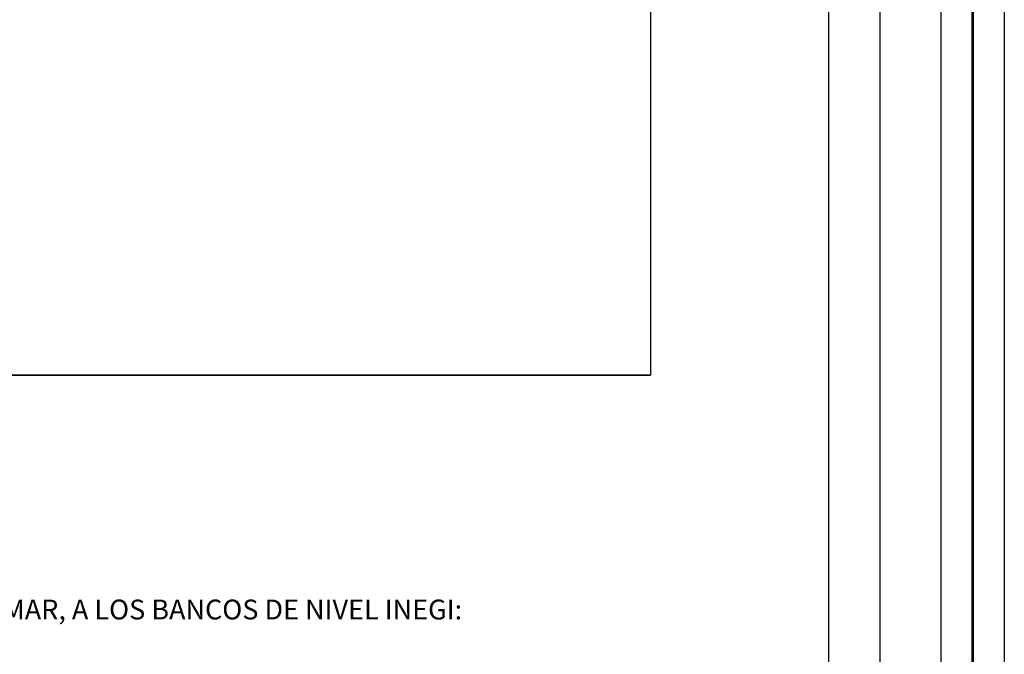
# Model space of a CAD drawing. Extents: x 440752 to 442002, y 1845079 to 1845889.
# Drawn here: x 441925 to 442002, y 1845474 to 1845524 of the extents above; entities that cross this region are included whole.
import ezdxf

# ---------------------------------------------------------------- set-up
doc = ezdxf.new("R2010")
doc.units = 0
doc.header["$MEASUREMENT"] = 0
doc.layers.add('margen', color=7, linetype='Continuous', lineweight=53)
doc.layers.add('margen interno', color=7, linetype='Continuous', lineweight=25)
doc.layers.add('textos', color=7, linetype='Continuous')

# ---------------------------------------------------------------- blocks, each defined once
blk = doc.blocks.new('A$C18E6515B')
at = {"layer": 'margen interno'}
blk.add_line((0, 0), (99.318, 0), dxfattribs=at)
at = {"layer": 'margen interno', "flags": 128}
blk.add_lwpolyline([(0, 70), (99.318, 70), (99.318, 0), (0, 0)], close=True, dxfattribs=at)

msp = doc.modelspace()

# ---------------------------------------------------------------- linework, layer by layer
msp.add_line((441988.655, 1845295), (441988.655, 1845733.833))
at = {"layer": 'margen', "flags": 128}
msp.add_lwpolyline([(440754.97, 1845886.807), (441999.97, 1845886.807), (441999.97, 1845081.807), (440754.97, 1845081.807)], close=True, dxfattribs=at)
at = {"layer": 'margen interno'}
msp.add_line((441992.655, 1845861.702), (441992.655, 1845106.702), dxfattribs=at)
at = {"layer": 'margen interno', "flags": 128}
for points in [[(440752.47, 1845889.307), (442002.47, 1845889.307), (442002.47, 1845079.307), (440752.47, 1845079.307)], [(440757.47, 1845884.307), (441997.47, 1845884.307), (441997.47, 1845084.307), (440757.47, 1845084.307)], [(441857.655, 1845861.702), (441992.655, 1845861.702), (441992.655, 1845106.702), (441857.655, 1845106.702)]]:
    msp.add_lwpolyline(points, close=True, dxfattribs=at)

# ---------------------------------------------------------------- block references
at = {"linetype": 'Continuous'}
msp.add_blockref('A$C18E6515B', (441875.3, 1845496.008), dxfattribs=at)

# ---------------------------------------------------------------- texts
at = {"layer": 'textos', "insert": (441862.377, 1845483.547), "char_height": 1.56, "attachment_point": 1}
msp.add_mtext('{\\fArial|b0|i0|c0|p34;a) TECNICAS.\\P\\P\\fSwis721 LtEx BT|b0|i0|c0|p34;1.-  LAS ELEVACIONES ESTAN REFERIDAS AL NIVEL MEDIO DEL MAR, A LOS BANCOS DE NIVEL INEGI:}', dxfattribs=at)

doc.saveas('drawing.dxf')
